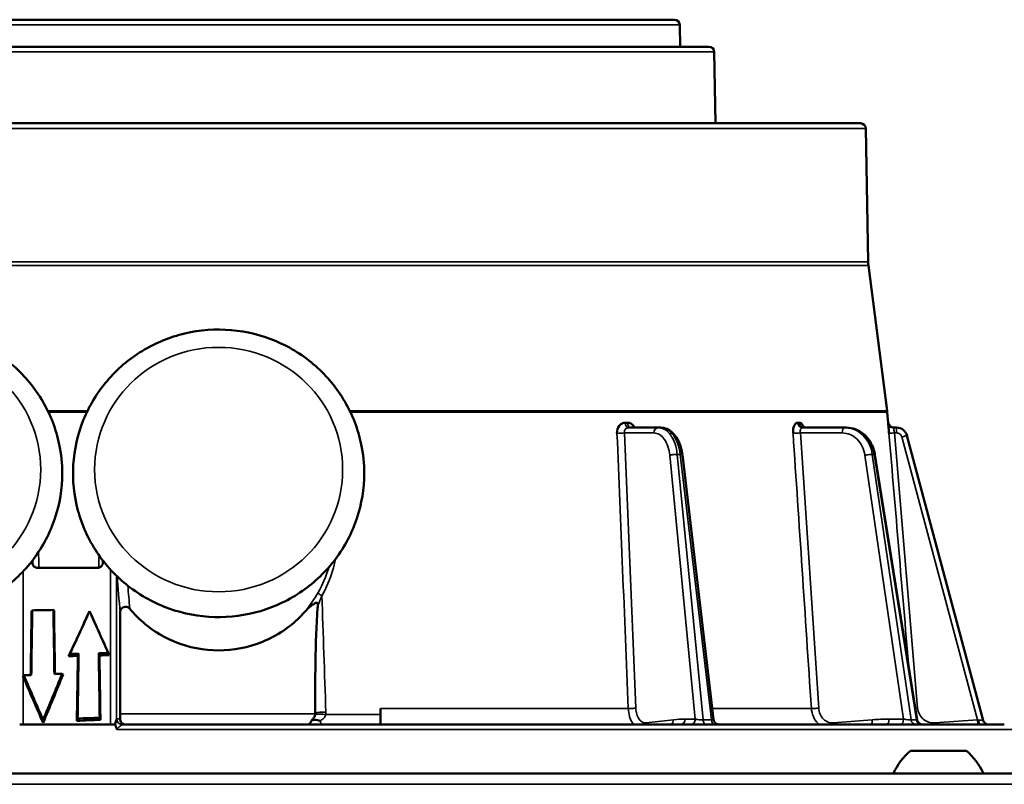
# Model space of a CAD drawing. Units: inches. Extents: x 11 to 421, y 43 to 268.
# Drawn here: x 189 to 193, y 117 to 119 of the extents above; entities that cross this region are included whole.
import ezdxf

# ---------------------------------------------------------------- set-up
doc = ezdxf.new("R2010")
doc.units = ezdxf.units.IN
doc.header["$LTSCALE"] = 25
doc.header["$MEASUREMENT"] = 0
doc.layers.add('Visible (ANSI)', color=7, linetype='Continuous', lineweight=50)
doc.layers.add('Visible Narrow (ANSI)', color=7, linetype='Continuous', lineweight=35)

msp = doc.modelspace()

# ---------------------------------------------------------------- linework, layer by layer
at = {"layer": 'Visible (ANSI)'}
for p, q in [((187.9681, 119.3022), (191.2955, 119.3022)), ((191.3152, 119.2829), (191.3166, 119.2038)), ((191.4216, 119.2038), (187.842, 119.2038)), ((191.4413, 119.1844), (191.4458, 118.9242)), ((191.9747, 118.9242), (187.289, 118.9242)), ((191.9427, 118.9242), (187.3209, 118.9242)), ((191.9944, 118.9049), (192.0028, 118.419)), ((192.0038, 118.4059), (192.0724, 117.8756)), ((192.073, 117.8705), (192.0763, 117.8315)), ((191.2362, 117.814), (191.1273, 117.814)), ((191.2454, 117.814), (191.2362, 117.814)), ((191.9179, 117.814), (191.7629, 117.814)), ((191.9237, 117.814), (191.9179, 117.814)), ((192.0959, 117.814), (192.1068, 117.814)), ((192.4234, 116.7452), (192.1448, 117.7848)), ((191.3248, 117.7153), (191.4386, 116.7487)), ((192.0276, 117.7161), (192.1818, 116.7479)), ((188.9519, 117.321), (188.9517, 117.3286)), ((189.2095, 117.3287), (189.2093, 117.321)), ((188.9714, 117.3022), (189.1898, 117.3022)), ((188.9491, 117.1449), (188.9515, 117.1473)), ((189.0309, 117.1464), (189.0286, 117.1486)), ((189.1606, 117.145), (189.1606, 117.1438)), ((189.0843, 116.9797), (189.0886, 116.9881)), ((189.118, 116.9812), (189.1207, 116.9894)), ((189.1968, 116.9829), (189.1941, 116.9908)), ((189.2326, 116.9841), (189.2286, 116.9919)), ((188.9205, 116.9108), (188.9168, 116.9085)), ((189.0641, 116.9133), (189.0606, 116.9155)), ((190.0197, 116.879), (190.0197, 116.879)), ((190.2224, 116.7325), (190.2224, 116.7892)), ((189.1143, 116.7444), (189.1171, 116.7526)), ((189.1977, 116.7557), (189.2003, 116.7478)), ((188.9185, 116.7313), (188.9055, 116.7313)), ((189.2374, 116.7313), (188.9185, 116.7313)), ((188.991, 116.7365), (188.991, 116.7473)), ((189.2529, 116.7313), (189.2374, 116.7313)), ((189.9268, 116.7313), (189.2793, 116.7313)), ((190.5623, 116.7313), (189.9268, 116.7313)), ((190.2224, 116.7325), (190.2224, 116.7313)), ((191.1603, 116.7313), (190.5623, 116.7313)), ((192.1492, 116.7313), (191.1603, 116.7313)), ((192.5001, 116.7313), (192.1492, 116.7313)), ((192.3618, 116.6349), (192.1571, 116.6349)), ((180.8131, 116.5522), (198.4506, 116.5522))]:
    msp.add_line(p, q, dxfattribs=at)
for centre, radius, start, end in [((191.2955, 119.2825), 0.0197, 1, 90), ((191.4216, 119.1841), 0.0197, 0.9912, 90), ((191.9427, 118.9164), 0.00788, 89.2065, 90), ((191.9747, 118.9046), 0.0197, 1, 90), ((192.1209, 118.4211), 0.1181, 181, 187.3744), ((191.9553, 117.8605), 0.1181, 4.844, 7.3744), ((192.0959, 117.8337), 0.0197, 184.9778, 270), ((192.4424, 116.7503), 0.0197, 195, 254.5734), ((192.3042, 116.4608), 0.228, 130.1965, 156.3502), ((192.2147, 116.4608), 0.228, 23.6498, 49.8035)]:
    msp.add_arc(centre, radius, start, end, dxfattribs=at)
for centre, major_axis, ratio, start_param, end_param in [((192.1068, 117.7746), (0.0394, 0), 0.99998, 0.261794, 1.570796), ((191.3052, 117.713), (0.0196, 0.0023), 0.129906, 0, 0.005967), ((189.6357, 180.1918), (3.236, 214.5874), 0.001299, 4.413065, 4.414215), ((189.6357, 116.8695), (3.248, 0), 0.087489, 1.758816, 1.783043), ((189.6357, 95.2832), (-3.236, 214.5874), 0.001299, 1.468704, 1.469798), ((189.6318, 95.6932), (-3.236, 214.5874), 0.001299, 1.470635, 1.471718), ((189.6318, 180.0896), (3.236, 214.5874), 0.001299, 4.413563, 4.414701), ((189.6318, 118.281), (-3.2477, -7.0513), 0.006163, 1.388029, 1.411822), ((189.6124, 118.2378), (3.2477, 7.0513), 0.006163, 4.537051, 4.559455), ((189.6318, 116.2229), (-3.2477, 7.2396), 0.006682, 1.440096, 1.462464), ((189.6124, 116.2652), (-3.2477, 7.2396), 0.006682, 1.446136, 1.467253), ((189.6318, 116.1219), (-3.248, 0), 0.267949, 4.871266, 4.881776), ((189.6124, 116.1291), (-3.248, 0), 0.267949, 4.864343, 4.874348), ((189.6318, 168.9941), (3.236, 214.5874), 0.001299, 4.466447, 4.467585), ((189.6124, 167.5598), (3.236, 214.5874), 0.001299, 4.473372, 4.474508), ((189.6124, 116.1277), (-3.248, 0), 0.267949, 4.830826, 4.841515), ((189.6124, 107.7281), (-3.236, 214.5874), 0.001299, 1.527598, 1.528695), ((189.6318, 116.1204), (-3.248, 0), 0.267949, 4.835616, 4.846733), ((189.6318, 106.6016), (-3.236, 214.5874), 0.001299, 1.52238, 1.523477), ((188.9228, 116.8864), (-0.0195, 0.048), 0.05909, 5.07853, 5.16572), ((189.6318, 113.8894), (-3.2141, 7.9267), 0.05909, 5.055711, 5.07853), ((189.6357, 116.6336), (3.248, 0), 0.087489, 1.784193, 1.792828), ((189.6357, 113.8912), (-3.2141, 7.9267), 0.05909, 5.056924, 5.079133), ((189.6357, 116.9687), (3.2136, 7.7105), 0.061134, 1.60316, 1.624979), ((189.6318, 116.9486), (3.2136, 7.7105), 0.061134, 1.600849, 1.623767), ((189.6357, 116.6359), (3.248, 0), 0.087489, 1.7488, 1.757722), ((190.1555, 116.9122), (0.3884, -0.0671), 0.116276, 4.374188, 4.374189), ((189.6124, 115.8925), (-3.248, 0), 0.267949, 4.840418, 4.865479), ((189.932, 116.7815), (0.0002, 0.0823), 0.640687, 4.558352, 4.565419), ((189.9417, 116.7737), (-0.0104, 0.0418), 0.989506, 4.368471, 4.469535), ((189.6326, 115.9416), (-3.1447, 0), 0.258819, 4.85028, 4.877949)]:
    msp.add_ellipse(centre, major_axis=major_axis, ratio=ratio, start_param=start_param, end_param=end_param, dxfattribs=at)
for points, knots in [([(189.061, 117.6473), (189.061, 117.5914), (189.0518, 117.5356), (189.0163, 117.4295), (188.9899, 117.3793), (188.9224, 117.2896), (188.8813, 117.2501), (188.7886, 117.1858), (188.737, 117.1611), (188.6283, 117.1288), (188.5714, 117.1213), (188.4578, 117.1244), (188.4013, 117.135), (188.2946, 117.1733), (188.2443, 117.201), (188.1553, 117.2705), (188.1164, 117.3124), (188.0541, 117.406), (188.0306, 117.4577), (188.0014, 117.5657), (187.9956, 117.6221), (188.0022, 117.7336), (188.0146, 117.7888), (188.0563, 117.8926), (188.0856, 117.9412), (188.1583, 118.0269), (188.2016, 118.064), (188.298, 118.1229), (188.3511, 118.1446), (188.4614, 118.1706), (188.5188, 118.1748), (188.6319, 118.1651), (188.6877, 118.1512), (188.792, 118.1068), (188.8406, 118.0763), (188.9253, 118.0018), (188.9616, 117.9578), (189.0183, 117.8608), (189.0386, 117.8078), (189.0573, 117.7182), (189.061, 117.6828), (189.061, 117.6473)], [0, 0, 0, 0, 0.318641, 0.318641, 0.637563, 0.637563, 0.957196, 0.957196, 1.277668, 1.277668, 1.598775, 1.598775, 1.920089, 1.920089, 2.241111, 2.241111, 2.56144, 2.56144, 2.880926, 2.880926, 3.199757, 3.199757, 3.518408, 3.518408, 3.837435, 3.837435, 4.157222, 4.157222, 4.477833, 4.477833, 4.799014, 4.799014, 5.120312, 5.120312, 5.441232, 5.441232, 5.761409, 5.761409, 6.080751, 6.080751, 6.283185, 6.283185, 6.283185, 6.283185]), ([(190.1633, 117.6473), (190.1633, 117.5914), (190.1542, 117.5356), (190.1187, 117.4295), (190.0923, 117.3793), (190.0248, 117.2896), (189.9837, 117.2501), (189.891, 117.1858), (189.8393, 117.1611), (189.7307, 117.1288), (189.6737, 117.1213), (189.5602, 117.1244), (189.5037, 117.135), (189.3969, 117.1733), (189.3467, 117.201), (189.2576, 117.2705), (189.2188, 117.3124), (189.1565, 117.406), (189.133, 117.4577), (189.1037, 117.5657), (189.0979, 117.6221), (189.1045, 117.7336), (189.1169, 117.7888), (189.1586, 117.8926), (189.188, 117.9412), (189.2607, 118.0269), (189.304, 118.064), (189.4004, 118.1229), (189.4534, 118.1446), (189.5638, 118.1706), (189.6211, 118.1748), (189.7343, 118.1651), (189.7901, 118.1512), (189.8944, 118.1068), (189.9429, 118.0763), (190.0277, 118.0018), (190.064, 117.9578), (190.1206, 117.8608), (190.141, 117.8078), (190.1597, 117.7182), (190.1633, 117.6828), (190.1633, 117.6473)], [0, 0, 0, 0, 0.318641, 0.318641, 0.637563, 0.637563, 0.957196, 0.957196, 1.277668, 1.277668, 1.598775, 1.598775, 1.920089, 1.920089, 2.241111, 2.241111, 2.56144, 2.56144, 2.880926, 2.880926, 3.199757, 3.199757, 3.518408, 3.518408, 3.837435, 3.837435, 4.157222, 4.157222, 4.477833, 4.477833, 4.799014, 4.799014, 5.120312, 5.120312, 5.441232, 5.441232, 5.761409, 5.761409, 6.080751, 6.080751, 6.283185, 6.283185, 6.283185, 6.283185]), ([(191.0861, 117.7932), (191.0857, 117.8031), (191.0889, 117.8133), (191.0943, 117.8204), (191.0977, 117.8249), (191.102, 117.8281), (191.1067, 117.8302), (191.1095, 117.8314), (191.1124, 117.832), (191.1153, 117.832)], [0, 0, 0, 0, 0.497207, 0.497207, 0.497207, 0.8131168, 0.8131168, 0.8131168, 0.9998091, 0.9998091, 0.9998091, 0.9998091]), ([(191.1153, 117.832), (191.1153, 117.832), (191.1154, 117.8319), (191.1155, 117.8319), (191.1156, 117.8318), (191.1158, 117.8318), (191.116, 117.8318), (191.1167, 117.8316), (191.1174, 117.8316), (191.1181, 117.8316), (191.1188, 117.8315), (191.1195, 117.8315), (191.1202, 117.8315), (191.1207, 117.8315), (191.1212, 117.8315), (191.1216, 117.8316), (191.1219, 117.8316), (191.1223, 117.8316), (191.1226, 117.8316), (191.1228, 117.8316), (191.123, 117.8316), (191.1232, 117.8317), (191.1233, 117.8317), (191.1235, 117.8317), (191.1236, 117.8317), (191.1237, 117.8317), (191.1238, 117.8318), (191.1239, 117.8318), (191.124, 117.8318), (191.124, 117.8318), (191.1241, 117.8318), (191.1241, 117.8318), (191.1242, 117.8318), (191.1242, 117.8319), (191.1243, 117.8319), (191.1243, 117.8319), (191.1244, 117.8319), (191.1244, 117.8319), (191.1244, 117.832), (191.1244, 117.832)], [0.0000013, 0.0000013, 0.0000013, 0.0000013, 0.0187577, 0.0187577, 0.0187577, 0.0762712, 0.0762712, 0.0762712, 0.3049232, 0.3049232, 0.3049232, 0.5324002, 0.5324002, 0.5324002, 0.6851337, 0.6851337, 0.6851337, 0.7877149, 0.7877149, 0.7877149, 0.8566506, 0.8566506, 0.8566506, 0.9030174, 0.9030174, 0.9030174, 0.9342476, 0.9342476, 0.9342476, 0.9553268, 0.9553268, 0.9553268, 0.9696002, 0.9696002, 0.9696002, 0.9859704, 0.9859704, 0.9859704, 0.9999964, 0.9999964, 0.9999964, 0.9999964]), ([(191.1244, 117.832), (191.1323, 117.832), (191.1405, 117.8275), (191.1464, 117.8203), (191.148, 117.8184), (191.1495, 117.8163), (191.1508, 117.814)], [0.0001909, 0.0001909, 0.0001909, 0.0001909, 0.4972712, 0.4972712, 0.4972712, 0.6314812, 0.6314812, 0.6314812, 0.6314812]), ([(191.7289, 117.7932), (191.7282, 117.8031), (191.7298, 117.8133), (191.733, 117.8204), (191.735, 117.8249), (191.7376, 117.8281), (191.7405, 117.8302), (191.7422, 117.8314), (191.744, 117.832), (191.7459, 117.832)], [0, 0, 0, 0, 0.497207, 0.497207, 0.497207, 0.8131168, 0.8131168, 0.8131168, 0.9998091, 0.9998091, 0.9998091, 0.9998091]), ([(191.7459, 117.832), (191.7459, 117.832), (191.7459, 117.8319), (191.746, 117.8319), (191.7461, 117.8318), (191.7462, 117.8318), (191.7463, 117.8318), (191.7468, 117.8316), (191.7472, 117.8316), (191.7477, 117.8316), (191.7481, 117.8315), (191.7485, 117.8315), (191.749, 117.8315), (191.7493, 117.8315), (191.7496, 117.8315), (191.7499, 117.8316), (191.7501, 117.8316), (191.7503, 117.8316), (191.7505, 117.8316), (191.7506, 117.8316), (191.7507, 117.8316), (191.7509, 117.8317), (191.7509, 117.8317), (191.751, 117.8317), (191.7511, 117.8317), (191.7512, 117.8317), (191.7512, 117.8318), (191.7513, 117.8318), (191.7513, 117.8318), (191.7514, 117.8318), (191.7514, 117.8318), (191.7514, 117.8318), (191.7515, 117.8318), (191.7515, 117.8319), (191.7515, 117.8319), (191.7515, 117.8319), (191.7516, 117.8319), (191.7516, 117.8319), (191.7516, 117.832), (191.7516, 117.832)], [0.0000013, 0.0000013, 0.0000013, 0.0000013, 0.0187577, 0.0187577, 0.0187577, 0.0762712, 0.0762712, 0.0762712, 0.3049232, 0.3049232, 0.3049232, 0.5324002, 0.5324002, 0.5324002, 0.6851337, 0.6851337, 0.6851337, 0.7877149, 0.7877149, 0.7877149, 0.8566506, 0.8566506, 0.8566506, 0.9030174, 0.9030174, 0.9030174, 0.9342476, 0.9342476, 0.9342476, 0.9553268, 0.9553268, 0.9553268, 0.9696002, 0.9696002, 0.9696002, 0.9859705, 0.9859705, 0.9859705, 0.9999964, 0.9999964, 0.9999964, 0.9999964]), ([(191.7516, 117.832), (191.7566, 117.832), (191.7619, 117.8275), (191.7659, 117.8203), (191.7669, 117.8184), (191.7679, 117.8163), (191.7688, 117.814)], [0.0001909, 0.0001909, 0.0001909, 0.0001909, 0.4972712, 0.4972712, 0.4972712, 0.6314812, 0.6314812, 0.6314812, 0.6314812]), ([(192.0791, 117.7932), (192.0783, 117.8031), (192.0775, 117.8133), (192.077, 117.8204), (192.0767, 117.8249), (192.0765, 117.8281), (192.0763, 117.8302), (192.0763, 117.8314), (192.0762, 117.832), (192.0762, 117.832)], [0, 0, 0, 0, 0.497207, 0.497207, 0.497207, 0.8131168, 0.8131168, 0.8131168, 0.9998091, 0.9998091, 0.9998091, 0.9998091]), ([(191.2454, 117.814), (191.2531, 117.814), (191.2611, 117.8123), (191.2759, 117.8059), (191.2829, 117.8011), (191.2961, 117.7887), (191.3022, 117.7807), (191.3129, 117.7616), (191.3174, 117.7502), (191.3224, 117.7308), (191.3239, 117.7231), (191.3248, 117.7154)], [0, 0, 0, 0, 0.0782666, 0.0782666, 0.1579668, 0.1579668, 0.2472311, 0.2472311, 0.3455919, 0.3455919, 0.4055823, 0.4055823, 0.4055823, 0.4055823]), ([(191.7641, 117.8152), (191.7641, 117.8152), (191.7641, 117.8152), (191.7641, 117.8152), (191.7643, 117.815), (191.7654, 117.8145), (191.7663, 117.8142), (191.7677, 117.814), (191.7681, 117.814), (191.7686, 117.814)], [0.08593264, 0.08593264, 0.08593264, 0.08593264, 0.08651012, 0.08651012, 0.10037676, 0.10037676, 0.11445853, 0.11445853, 0.12162026, 0.12162026, 0.12162026, 0.12162026]), ([(191.9237, 117.814), (191.9345, 117.814), (191.9456, 117.812), (191.9664, 117.8045), (191.9763, 117.7988), (191.9941, 117.7844), (192.0021, 117.7755), (192.0153, 117.7555), (192.0205, 117.744), (192.0255, 117.7269), (192.0267, 117.7215), (192.0275, 117.7162)], [0, 0, 0, 0, 0.0913807, 0.0913807, 0.1833357, 0.1833357, 0.2763708, 0.2763708, 0.3717207, 0.3717207, 0.4133775, 0.4133775, 0.4133775, 0.4133775]), ([(188.9714, 117.3022), (188.9689, 117.3022), (188.9663, 117.3027), (188.9616, 117.3047), (188.9594, 117.3062), (188.9559, 117.3096), (188.9544, 117.3118), (188.9525, 117.3164), (188.952, 117.3187), (188.9519, 117.321)], [-0.07527486, -0.07527486, -0.07527486, -0.07527486, -0.05633775, -0.05633775, -0.03740064, -0.03740064, -0.01870032, -0.01870032, -0.00168888, -0.00168888, -0.00168888, -0.00168888]), ([(189.2093, 117.321), (189.2092, 117.3187), (189.2087, 117.3164), (189.2068, 117.3118), (189.2053, 117.3096), (189.2019, 117.3062), (189.1997, 117.3047), (189.1949, 117.3027), (189.1923, 117.3022), (189.1898, 117.3022)], [-0.29745433, -0.29745433, -0.29745433, -0.29745433, -0.28049876, -0.28049876, -0.26185454, -0.26185454, -0.24311248, -0.24311248, -0.22437042, -0.22437042, -0.22437042, -0.22437042]), ([(189.3071, 117.1537), (189.3062, 117.1549), (189.3051, 117.156), (189.3026, 117.1578), (189.3013, 117.1586), (189.297, 117.1604), (189.2944, 117.1607), (189.2901, 117.1607), (189.2875, 117.1603), (189.2828, 117.1584), (189.2806, 117.157), (189.2768, 117.1534), (189.2752, 117.1512), (189.2735, 117.1474), (189.2731, 117.146), (189.2725, 117.1431), (189.2723, 117.1417), (189.2723, 117.1403)], [0.0000073, 0.0000073, 0.0000073, 0.0000073, 0.0116102, 0.0116102, 0.0233305, 0.0233305, 0.0475641, 0.0475641, 0.0806507, 0.0806507, 0.1139157, 0.1139157, 0.14888, 0.14888, 0.1677072, 0.1677072, 0.1862811, 0.1862811, 0.1862811, 0.1862811]), ([(189.951, 117.1472), (189.9436, 117.1386), (189.9361, 117.1304), (189.8911, 117.0857), (189.844, 117.0539), (189.7407, 117.0117), (189.6845, 117.0013), (189.5791, 117.0013), (189.523, 117.0117), (189.4197, 117.0539), (189.3725, 117.0857), (189.3256, 117.1324), (189.3162, 117.1428), (189.3071, 117.1537)], [3.946102, 3.946102, 3.946102, 3.946102, 4.030512, 4.030512, 4.43199, 4.43199, 4.833469, 4.833469, 5.234948, 5.234948, 5.636427, 5.636427, 5.7422, 5.7422, 5.7422, 5.7422]), ([(189.9938, 117.165), (189.994, 117.1665), (189.994, 117.1681), (189.9939, 117.1707), (189.9937, 117.1717), (189.9932, 117.173), (189.993, 117.1735), (189.9924, 117.1743), (189.9921, 117.1746), (189.9914, 117.175), (189.991, 117.1751), (189.9899, 117.1753), (189.9893, 117.1752), (189.9876, 117.1749), (189.9863, 117.1744), (189.981, 117.1719), (189.9763, 117.1688), (189.9665, 117.162), (189.9574, 117.1547), (189.951, 117.1472)], [0.00002, 0.00002, 0.00002, 0.00002, 0.0114711, 0.0114711, 0.0195793, 0.0195793, 0.024274, 0.024274, 0.0279973, 0.0279973, 0.0319696, 0.0319696, 0.0375363, 0.0375363, 0.0475639, 0.0475639, 0.0721271, 0.0721271, 0.1466964, 0.1466964, 0.1466964, 0.1466964]), ([(189.9844, 116.7737), (189.9842, 116.8315), (189.9843, 116.8941), (189.9865, 117.0252), (189.9881, 117.0938), (189.9933, 117.1589), (189.9936, 117.1619), (189.9938, 117.165)], [1.0635052, 1.0635052, 1.0635052, 1.0635052, 1.4971361, 1.4971361, 1.9732614, 1.9732614, 1.9956552, 1.9956552, 1.9956552, 1.9956552]), ([(189.272, 116.751), (189.272, 116.7526), (189.272, 116.7541), (189.272, 116.7597), (189.2721, 116.7648), (189.2721, 116.7693)], [0.2477896, 0.2477896, 0.2477896, 0.2477896, 0.26041542, 0.26041542, 0.29390871, 0.29390871, 0.29390871, 0.29390871]), ([(189.291, 116.7313), (189.291, 116.7313), (189.2909, 116.7313), (189.2875, 116.7313), (189.284, 116.7323), (189.2783, 116.7359), (189.2762, 116.7382), (189.2735, 116.7429), (189.2726, 116.7452), (189.272, 116.7488), (189.272, 116.7499), (189.272, 116.751)], [-0.0005809, -0.0005809, -0.0005809, -0.0005809, 0, 0, 0.0491168, 0.0491168, 0.0904612, 0.0904612, 0.1198473, 0.1198473, 0.131553, 0.131553, 0.131553, 0.131553]), ([(189.9841, 116.7687), (189.9841, 116.7676), (189.9837, 116.7655), (189.9818, 116.7603), (189.9808, 116.7582), (189.9776, 116.7528), (189.9751, 116.7495), (189.9722, 116.7464)], [0.00010848, 0.00010848, 0.00010848, 0.00010848, 0.00850101, 0.00850101, 0.01527287, 0.01527287, 0.02660578, 0.02660578, 0.02660578, 0.02660578]), ([(189.2529, 116.7313), (189.2531, 116.7319), (189.2533, 116.7327), (189.2536, 116.7336), (189.2545, 116.7361), (189.2558, 116.7396), (189.257, 116.7428), (189.2576, 116.7444), (189.2582, 116.7459), (189.2586, 116.7472), (189.2588, 116.748), (189.259, 116.7487), (189.2592, 116.7493), (189.2594, 116.75), (189.2595, 116.7506), (189.2595, 116.7508)], [0, 0, 0, 0, 0.144488, 0.144488, 0.144488, 0.5253886, 0.5253886, 0.5253886, 0.7201324, 0.7201324, 0.7201324, 0.8421746, 0.8421746, 0.8421746, 0.9999981, 0.9999981, 0.9999981, 0.9999981]), ([(189.255, 116.7313), (189.2546, 116.7313), (189.2543, 116.7313), (189.2536, 116.7313), (189.2532, 116.7313), (189.2529, 116.7313)], [-0.006904902, -0.006904902, -0.006904902, -0.006904902, -0.003454067, -0.003454067, -0.000011495, -0.000011495, -0.000011495, -0.000011495]), ([(189.9722, 116.7464), (189.9709, 116.744), (189.9695, 116.7419), (189.9669, 116.7381), (189.9656, 116.7365), (189.9619, 116.7327), (189.9595, 116.7314), (189.9575, 116.7313), (189.9575, 116.7313), (189.9574, 116.7313)], [0.0000376, 0.0000376, 0.0000376, 0.0000376, 0.0260316, 0.0260316, 0.0524044, 0.0524044, 0.1019133, 0.1019133, 0.1024139, 0.1024139, 0.1024139, 0.1024139]), ([(189.973, 116.7467), (189.9752, 116.7473), (189.9781, 116.7477), (189.9816, 116.7477), (189.9849, 116.7476), (189.9887, 116.7473), (189.9929, 116.7467)], [0.0000018, 0.0000018, 0.0000018, 0.0000018, 0.5093928, 0.5093928, 0.5093928, 0.9999992, 0.9999992, 0.9999992, 0.9999992]), ([(191.4386, 116.7486), (191.4388, 116.7467), (191.4394, 116.7447), (191.441, 116.741), (191.4422, 116.7392), (191.445, 116.7362), (191.4467, 116.7349), (191.4502, 116.7329), (191.4522, 116.7322), (191.4548, 116.7316), (191.4555, 116.7315), (191.4568, 116.7314), (191.4575, 116.7313), (191.4581, 116.7313)], [0.00017806, 0.00017806, 0.00017806, 0.00017806, 0.01514139, 0.01514139, 0.03105709, 0.03105709, 0.04665933, 0.04665933, 0.06226392, 0.06226392, 0.06726106, 0.06726106, 0.07231349, 0.07231349, 0.07231349, 0.07231349]), ([(192.1817, 116.7479), (192.1821, 116.7458), (192.1827, 116.7438), (192.1847, 116.74), (192.186, 116.7383), (192.189, 116.7354), (192.1906, 116.7343), (192.1943, 116.7325), (192.1964, 116.7318), (192.1993, 116.7314), (192.2002, 116.7313), (192.2011, 116.7313)], [0.0001679, 0.0001679, 0.0001679, 0.0001679, 0.01618427, 0.01618427, 0.03237142, 0.03237142, 0.04741058, 0.04741058, 0.06353054, 0.06353054, 0.07034675, 0.07034675, 0.07034675, 0.07034675])]:
    msp.add_open_spline(points, degree=3, knots=knots, dxfattribs=at)
msp.add_rational_spline([(189.2723, 117.1403), (189.2722, 116.9553), (189.2721, 116.7693)], [1.00000405579, 1.00000622542, 1.00000160291], degree=2, dxfattribs=at)
for points in [[(189.2619, 116.7123), (189.2574, 116.7183), (189.256, 116.7228), (189.255, 116.7313)], [(189.9722, 116.7464), (189.9724, 116.7465), (189.9727, 116.7466), (189.973, 116.7467)], [(189.9929, 116.7467), (189.9959, 116.7462), (189.9997, 116.7455), (190.0031, 116.7447)], [(191.4386, 116.7487), (191.4386, 116.7487), (191.4386, 116.7487), (191.4386, 116.7487)]]:
    msp.add_open_spline(points, degree=3, dxfattribs=at)
at = {"layer": 'Visible Narrow (ANSI)'}
for p, q in [((191.3152, 119.2829), (187.9484, 119.2829)), ((187.8223, 119.1844), (191.4413, 119.1844)), ((187.2693, 118.9049), (191.9944, 118.9049)), ((187.2598, 118.4059), (192.0038, 118.4059)), ((187.2608, 118.419), (192.0028, 118.419)), ((189.008, 117.8756), (189.1533, 117.8756)), ((189.0105, 117.8705), (189.1508, 117.8705)), ((190.1103, 117.8756), (192.0724, 117.8756)), ((190.1128, 117.8705), (192.073, 117.8705)), ((191.1134, 117.7946), (191.1546, 116.7906)), ((191.2206, 117.7946), (191.1134, 117.7946)), ((191.7555, 117.7946), (191.8224, 116.7906)), ((191.9081, 117.7946), (191.7555, 117.7946)), ((192.0987, 117.7946), (192.1836, 116.7906)), ((192.0987, 117.7946), (192.1068, 117.7946)), ((192.1068, 117.814), (192.1068, 117.7946)), ((192.4024, 116.7477), (192.1258, 117.78)), ((191.3721, 116.7508), (191.2788, 117.7132)), ((191.4001, 116.7476), (191.3062, 117.7164)), ((191.317, 117.7164), (191.3062, 117.7164)), ((191.317, 117.7164), (191.4311, 116.7476)), ((192.1321, 116.7508), (191.9915, 117.7132)), ((192.1597, 116.7476), (192.0181, 117.7164)), ((192.0181, 117.7164), (192.0249, 117.7164)), ((192.0249, 117.7164), (192.1792, 116.7476)), ((189.2374, 116.7313), (189.2374, 117.2956)), ((188.9185, 117.2898), (188.9185, 116.9095)), ((189.2595, 116.7508), (189.2595, 117.2729)), ((188.9185, 116.9047), (188.9185, 116.7313)), ((191.1274, 116.7892), (190.2224, 116.7892)), ((191.7958, 116.7892), (191.4338, 116.7892)), ((189.2596, 116.751), (189.272, 116.751)), ((189.9842, 116.7693), (189.2721, 116.7693)), ((190.2224, 116.7674), (190.023, 116.7674)), ((191.1924, 116.7366), (191.292, 116.7482)), ((191.3353, 116.7508), (191.3721, 116.7508)), ((191.4001, 116.7476), (191.4311, 116.7476)), ((191.8766, 116.7366), (192.0182, 116.7482)), ((192.0798, 116.7508), (192.1321, 116.7508)), ((192.1597, 116.7476), (192.1792, 116.7476)), ((192.2466, 116.7366), (192.4024, 116.7477)), ((192.8642, 116.7123), (189.2619, 116.7123)), ((198.4506, 116.5128), (180.8131, 116.5128))]:
    msp.add_line(p, q, dxfattribs=at)
for centre in [(188.5295, 117.6609), (189.6318, 117.6609)]:
    msp.add_ellipse(centre, major_axis=(-0.4528, 0), ratio=0.984808, dxfattribs=at)
for centre, major_axis, ratio, start_param, end_param in [((191.1273, 117.8337), (0, -0.0197), 0.60695, 4.797004, 6.283255), ((191.7629, 117.8337), (0, -0.0197), 0.864883, 4.797089, 6.28334), ((191.0978, 117.7948), (-0.0197, -0.0008), 0.074733, 0.933542, 2.485006), ((191.2362, 117.7943), (0, 0.0197), 0.793353, 0, 1.557706), ((191.7457, 117.7948), (-0.0196, -0.0013), 0.053385, 0.5406, 2.092064), ((191.9179, 117.7943), (0, 0.0197), 0.5, 0, 1.557706), ((192.0987, 117.7948), (-0.0196, -0.0017), 0.01303, 0.01823, 1.569694), ((191.3052, 117.713), (0.0196, 0.0023), 0.129906, 0.005967, 0.907517), ((192.0081, 117.713), (0.0194, 0.0031), 0.075653, 0, 0.516476), ((189.8136, 112.0805), (-0.5772, 6.157), 0.008774, 0.577245, 0.601577), ((189.2596, 116.7096), (0, 0.0414), 0.017452, 0.002139, 0.100667), ((189.2793, 116.751), (0, -0.0197), 0.999848, 4.712389, 6.283185), ((190.017, 116.764), (-0.0392, 0.0031), 0.097489, 4.565277, 5.711407), ((190.0172, 116.773), (0.0393, 0.0013), 0.08017, 1.413463, 2.553231), ((189.9465, 116.7747), (-0.0374, 0.0681), 0.984486, 4.121995, 4.238203), ((189.2792, 116.7508), (-0.0194, 0.0033), 0.994569, 0.168474, 1.748751), ((189.2795, 116.7107), (-0.0002, 0.0206), 0.072067, 6.181396, 6.282347), ((191.1768, 116.7369), (0.0023, -0.0196), 0.790798, 1.191396, 1.465839), ((191.2764, 116.7485), (0.0023, -0.0196), 0.790798, 0.415305, 1.465837), ((191.3249, 115.7444), (0.0166, 1.0063), 0.608709, 0.010119, 0.080837), ((191.3197, 116.751), (0, -0.0197), 0.793353, 6.283185, 7.840892), ((191.3565, 116.751), (0, -0.0197), 0.793363, 0.000005, 1.55771), ((191.4429, 116.751), (0, -0.0197), 0.608761, 4.886922, 6.283185), ((191.8668, 116.7369), (0.0016, -0.0196), 0.497943, 1.242463, 1.516906), ((192.0083, 116.7485), (0.0016, -0.0196), 0.497942, 0.466373, 1.516906), ((192.0733, 115.7444), (0.0263, 1.0061), 0.865951, 0.022744, 0.093462), ((192.0699, 116.751), (0, -0.0197), 0.5, 0, 1.557706), ((192.1223, 116.751), (0, -0.0197), 0.500013, 0.000002, 1.557707), ((192.1765, 116.751), (0, -0.0197), 0.866087, 4.887177, 6.28344), ((192.196, 116.751), (0, -0.0197), 0.866025, 4.886922, 6.283185), ((192.2466, 116.7369), (0.0014, -0.0196), 0.000926, 4.725446, 4.999889), ((192.4024, 116.748), (0.0014, -0.0196), 0.000934, 4.725448, 5.722306)]:
    msp.add_ellipse(centre, major_axis=major_axis, ratio=ratio, start_param=start_param, end_param=end_param, dxfattribs=at)
for points in [[(191.1364, 117.814), (191.1305, 117.814), (191.1249, 117.8223), (191.1244, 117.832)], [(191.7686, 117.814), (191.7602, 117.814), (191.7523, 117.8223), (191.7516, 117.832)], [(191.1274, 116.7892), (191.1134, 117.1295), (191.0997, 117.4642), (191.0861, 117.7932)], [(191.7958, 116.7892), (191.7731, 117.1295), (191.7508, 117.4642), (191.7289, 117.7932)], [(192.1513, 116.9393), (192.1269, 117.2281), (192.1028, 117.5127), (192.0791, 117.7932)], [(188.9742, 117.36), (188.9748, 117.3407), (188.9755, 117.3215), (188.9761, 117.3022)], [(189.1937, 117.3026), (189.1942, 117.3177), (189.1947, 117.3329), (189.1952, 117.3481)], [(189.2723, 117.1403), (189.2685, 117.1852), (189.2648, 117.2288), (189.2612, 117.2712)], [(189.951, 117.1472), (189.9652, 117.1664), (189.9807, 117.1881), (189.9946, 117.2121)], [(190.0087, 117.2008), (190.0135, 117.0603), (190.0183, 116.9189), (190.0232, 116.7764)], [(192.1751, 116.7899), (192.1777, 116.7901), (192.1806, 116.7903), (192.1836, 116.7906)], [(192.1818, 116.7479), (192.1818, 116.7476), (192.1805, 116.7476), (192.1792, 116.7476)], [(192.4024, 116.7477), (192.4038, 116.7476), (192.4052, 116.7474), (192.4065, 116.7473)]]:
    msp.add_open_spline(points, degree=3, dxfattribs=at)
for points, knots in [([(191.1273, 117.814), (191.1232, 117.814), (191.1193, 117.8119), (191.1167, 117.8083), (191.1142, 117.8047), (191.1129, 117.7996), (191.1134, 117.7946)], [0.000007, 0.000007, 0.000007, 0.000007, 0.4978826, 0.4978826, 0.4978826, 1, 1, 1, 1]), ([(191.2788, 117.7132), (191.2777, 117.7243), (191.2754, 117.7353), (191.272, 117.7453), (191.2686, 117.7553), (191.2641, 117.7642), (191.2589, 117.7715), (191.2537, 117.7788), (191.2476, 117.7847), (191.2411, 117.7886), (191.2345, 117.7926), (191.2275, 117.7946), (191.2206, 117.7946)], [0, 0, 0, 0, 0.250792, 0.250792, 0.250792, 0.5, 0.5, 0.5, 0.749239, 0.749239, 0.749239, 1, 1, 1, 1]), ([(191.3062, 117.7164), (191.3049, 117.7299), (191.2993, 117.7562), (191.2832, 117.7882), (191.2613, 117.8092), (191.2446, 117.814), (191.2362, 117.814)], [0, 0, 0, 0, 0.250001, 0.500002, 0.750002, 1, 1, 1, 1]), ([(191.2454, 117.814), (191.2537, 117.814), (191.2706, 117.8092), (191.2928, 117.7882), (191.3094, 117.7562), (191.3155, 117.7299), (191.317, 117.7164)], [0, 0, 0, 0, 0.25, 0.500001, 0.750002, 1, 1, 1, 1]), ([(191.7629, 117.814), (191.7603, 117.814), (191.7579, 117.8119), (191.7566, 117.8083), (191.7552, 117.8047), (191.7548, 117.7996), (191.7555, 117.7946)], [0.000007, 0.000007, 0.000007, 0.000007, 0.4978835, 0.4978835, 0.4978835, 1, 1, 1, 1]), ([(191.9915, 117.7132), (191.9898, 117.7243), (191.9865, 117.7353), (191.9815, 117.7453), (191.9766, 117.7553), (191.9702, 117.7642), (191.9627, 117.7715), (191.9552, 117.7788), (191.9465, 117.7847), (191.9372, 117.7886), (191.9278, 117.7926), (191.9178, 117.7946), (191.9081, 117.7946)], [0, 0, 0, 0, 0.250792, 0.250792, 0.250792, 0.5, 0.5, 0.5, 0.749239, 0.749239, 0.749239, 1, 1, 1, 1]), ([(192.0181, 117.7164), (192.0161, 117.7299), (192.008, 117.7562), (191.9849, 117.7882), (191.9536, 117.8092), (191.9297, 117.814), (191.9179, 117.814)], [0, 0, 0, 0, 0.250001, 0.500002, 0.750002, 1, 1, 1, 1]), ([(191.9237, 117.814), (191.9355, 117.814), (191.9594, 117.8092), (191.9909, 117.7882), (192.0144, 117.7562), (192.0228, 117.7299), (192.0249, 117.7164)], [0, 0, 0, 0, 0.25, 0.500001, 0.750002, 1, 1, 1, 1]), ([(192.0959, 117.814), (192.0958, 117.814), (192.0961, 117.812), (192.0966, 117.8083), (192.0971, 117.8047), (192.0979, 117.7995), (192.0987, 117.7946)], [0.0000075, 0.0000075, 0.0000075, 0.0000075, 0.5044844, 0.5044844, 0.5044844, 1, 1, 1, 1]), ([(192.1258, 117.78), (192.1247, 117.784), (192.1222, 117.7879), (192.1188, 117.7905), (192.1171, 117.7918), (192.1151, 117.7928), (192.1131, 117.7935), (192.1111, 117.7942), (192.1089, 117.7945), (192.1068, 117.7946)], [0, 0, 0, 0, 0.500013, 0.500013, 0.500013, 0.749361, 0.749361, 0.749361, 1, 1, 1, 1]), ([(192.1258, 117.78), (192.1306, 117.7813), (192.1357, 117.7826), (192.1392, 117.7835), (192.1428, 117.7844), (192.1448, 117.7849), (192.1448, 117.7848)], [0, 0, 0, 0, 0.499974, 0.499974, 0.499974, 1, 1, 1, 1]), ([(191.2788, 117.7132), (191.2818, 117.7141), (191.2914, 117.7159), (191.3022, 117.7165), (191.3062, 117.7164)], [0, 0, 0, 0, 0.499988, 1, 1, 1, 1]), ([(191.9915, 117.7132), (191.9957, 117.7141), (192.0068, 117.7159), (192.0156, 117.7165), (192.0181, 117.7164)], [0, 0, 0, 0, 0.499988, 1, 1, 1, 1]), ([(190.0583, 117.3342), (190.0555, 117.3199), (190.0521, 117.3057), (190.0479, 117.2918), (190.0384, 117.26), (190.0252, 117.2294), (190.0087, 117.2008)], [0.9100415, 0.9100415, 0.9100415, 0.9100415, 0.93745115, 0.93745115, 0.93745115, 1, 1, 1, 1]), ([(190.0338, 117.304), (190.0333, 117.3024), (190.0328, 117.3007), (190.0323, 117.299), (190.0247, 117.2738), (190.0131, 117.244), (189.9946, 117.2121)], [0.96042, 0.96042, 0.96042, 0.96042, 0.96292683, 0.96292683, 0.96292683, 1, 1, 1, 1]), ([(190.0087, 117.2008), (190.0072, 117.1969), (190.0027, 117.1854), (189.9983, 117.175), (189.9967, 117.1714), (189.9952, 117.1679), (189.9938, 117.165)], [0, 0, 0, 0, 0.7393785, 0.7393785, 0.7393785, 1, 1, 1, 1]), ([(190.0087, 117.2008), (190.0067, 117.202), (190.0026, 117.2046), (189.9984, 117.2077), (189.9954, 117.2103), (189.9946, 117.2117), (189.9946, 117.2121)], [0, 0, 0, 0, 0.249983, 0.5, 0.750017, 1, 1, 1, 1]), ([(191.1274, 116.7892), (191.1315, 116.7891), (191.1368, 116.7892), (191.1418, 116.7895), (191.1468, 116.7897), (191.1515, 116.7901), (191.1546, 116.7906)], [0, 0, 0, 0, 0.5, 0.5, 0.5, 1, 1, 1, 1]), ([(191.1274, 116.7892), (191.1279, 116.779), (191.1295, 116.769), (191.1323, 116.7599), (191.135, 116.7508), (191.1388, 116.7426), (191.1435, 116.736), (191.1446, 116.7343), (191.1458, 116.7328), (191.1471, 116.7313)], [0, 0, 0, 0, 0.2500006, 0.2500006, 0.2500006, 0.5000008, 0.5000008, 0.5000008, 0.5617094, 0.5617094, 0.5617094, 0.5617094]), ([(191.1546, 116.7906), (191.1549, 116.783), (191.1561, 116.7755), (191.1582, 116.7686), (191.1603, 116.7618), (191.1632, 116.7556), (191.1666, 116.7507), (191.1701, 116.7457), (191.1742, 116.7419), (191.1787, 116.7395), (191.1831, 116.737), (191.1879, 116.7361), (191.1924, 116.7366)], [0, 0, 0, 0, 0.250547, 0.250547, 0.250547, 0.5, 0.5, 0.5, 0.749096, 0.749096, 0.749096, 1, 1, 1, 1]), ([(191.7958, 116.7892), (191.7984, 116.7891), (191.8029, 116.7892), (191.8077, 116.7895), (191.8126, 116.7897), (191.818, 116.7901), (191.8224, 116.7906)], [0, 0, 0, 0, 0.5, 0.5, 0.5, 1, 1, 1, 1]), ([(191.7958, 116.7892), (191.7965, 116.779), (191.7989, 116.769), (191.8029, 116.7599), (191.8069, 116.7508), (191.8124, 116.7426), (191.8191, 116.736), (191.8207, 116.7343), (191.8225, 116.7328), (191.8242, 116.7313)], [0, 0, 0, 0, 0.2500006, 0.2500006, 0.2500006, 0.5000008, 0.5000008, 0.5000008, 0.5617094, 0.5617094, 0.5617094, 0.5617094]), ([(191.8224, 116.7906), (191.8229, 116.783), (191.8247, 116.7755), (191.8277, 116.7686), (191.8307, 116.7618), (191.8349, 116.7556), (191.8399, 116.7507), (191.8448, 116.7457), (191.8507, 116.7419), (191.857, 116.7395), (191.8634, 116.737), (191.8702, 116.7361), (191.8766, 116.7366)], [0, 0, 0, 0, 0.250547, 0.250547, 0.250547, 0.5, 0.5, 0.5, 0.749096, 0.749096, 0.749096, 1, 1, 1, 1]), ([(192.1836, 116.7906), (192.1842, 116.783), (192.1864, 116.7755), (192.1899, 116.7686), (192.1934, 116.7618), (192.1982, 116.7556), (192.204, 116.7507), (192.2098, 116.7457), (192.2166, 116.7419), (192.2239, 116.7395), (192.2313, 116.737), (192.2391, 116.7361), (192.2466, 116.7366)], [0, 0, 0, 0, 0.250547, 0.250547, 0.250547, 0.5, 0.5, 0.5, 0.749096, 0.749096, 0.749096, 1, 1, 1, 1]), ([(190.0031, 116.7447), (190.0062, 116.7464), (190.0092, 116.7484), (190.012, 116.7507), (190.0143, 116.7525), (190.0164, 116.7546), (190.0182, 116.757), (190.0194, 116.7585), (190.0204, 116.7601), (190.0212, 116.7618), (190.022, 116.7636), (190.0227, 116.7654), (190.023, 116.7674)], [0.0000139, 0.0000139, 0.0000139, 0.0000139, 0.3568604, 0.3568604, 0.3568604, 0.6453878, 0.6453878, 0.6453878, 0.8228952, 0.8228952, 0.8228952, 1, 1, 1, 1]), ([(189.2794, 116.7312), (189.2795, 116.7311), (189.2794, 116.7309), (189.2791, 116.7306), (189.2789, 116.7304), (189.2785, 116.73), (189.278, 116.7296), (189.2773, 116.729), (189.2763, 116.7283), (189.2751, 116.7274), (189.2733, 116.726), (189.2712, 116.7244), (189.2691, 116.7227), (189.2673, 116.7211), (189.2656, 116.7194), (189.2642, 116.7176), (189.2634, 116.7165), (189.2627, 116.7155), (189.2623, 116.7143), (189.2621, 116.7136), (189.262, 116.713), (189.2619, 116.7123)], [0.0000011, 0.0000011, 0.0000011, 0.0000011, 0.0972566, 0.0972566, 0.0972566, 0.1885466, 0.1885466, 0.1885466, 0.3383158, 0.3383158, 0.3383158, 0.5819055, 0.5819055, 0.5819055, 0.7970113, 0.7970113, 0.7970113, 0.9278242, 0.9278242, 0.9278242, 1, 1, 1, 1]), ([(190.0031, 116.7447), (190.0036, 116.7408), (190.0043, 116.7376), (190.0049, 116.7354), (190.0057, 116.7327), (190.0066, 116.7313), (190.0075, 116.7313)], [0, 0, 0, 0, 0.4633344, 0.4633344, 0.4633344, 0.9999336, 0.9999336, 0.9999336, 0.9999336]), ([(191.3721, 116.7508), (191.3752, 116.7499), (191.3801, 116.749), (191.3855, 116.7484), (191.3906, 116.7478), (191.3961, 116.7475), (191.4001, 116.7476)], [0.0000064, 0.0000064, 0.0000064, 0.0000064, 0.5101394, 0.5101394, 0.5101394, 0.9999998, 0.9999998, 0.9999998, 0.9999998]), ([(191.4119, 116.7313), (191.4092, 116.7313), (191.4049, 116.734), (191.4014, 116.7409), (191.4004, 116.7453), (191.4001, 116.7476)], [0, 0, 0, 0, 0.495231, 0.74762, 1, 1, 1, 1]), ([(191.4311, 116.7476), (191.4352, 116.7475), (191.4379, 116.7478), (191.4385, 116.7484), (191.4386, 116.7485), (191.4386, 116.7486), (191.4386, 116.7487)], [0, 0, 0, 0, 0.4898637, 0.4898637, 0.4898637, 0.5627805, 0.5627805, 0.5627805, 0.5627805]), ([(192.1321, 116.7508), (192.1365, 116.7499), (192.1423, 116.749), (192.1476, 116.7484), (192.1526, 116.7478), (192.1571, 116.7475), (192.1597, 116.7476)], [0.0000064, 0.0000064, 0.0000064, 0.0000064, 0.5101394, 0.5101394, 0.5101394, 1, 1, 1, 1]), ([(192.1825, 116.7447), (192.1852, 116.7415), (192.1881, 116.7386), (192.1912, 116.736), (192.1929, 116.7346), (192.1946, 116.7332), (192.1963, 116.732)], [0.3994506, 0.3994506, 0.3994506, 0.3994506, 0.5000008, 0.5000008, 0.5000008, 0.5525942, 0.5525942, 0.5525942, 0.5525942]), ([(192.4065, 116.7473), (192.4067, 116.7448), (192.407, 116.7423), (192.4074, 116.7401), (192.4077, 116.7378), (192.4082, 116.7358), (192.4086, 116.7341), (192.4089, 116.733), (192.4093, 116.7321), (192.4096, 116.7313)], [0, 0, 0, 0, 0.2522579, 0.2522579, 0.2522579, 0.5045437, 0.5045437, 0.5045437, 0.6625346, 0.6625346, 0.6625346, 0.6625346]), ([(192.4065, 116.7473), (192.4109, 116.7468), (192.4155, 116.7462), (192.4187, 116.7458), (192.4217, 116.7454), (192.4234, 116.7451), (192.4234, 116.7452)], [0.0000038, 0.0000038, 0.0000038, 0.0000038, 0.5121924, 0.5121924, 0.5121924, 1, 1, 1, 1])]:
    msp.add_open_spline(points, degree=3, knots=knots, dxfattribs=at)

doc.saveas('drawing.dxf')
